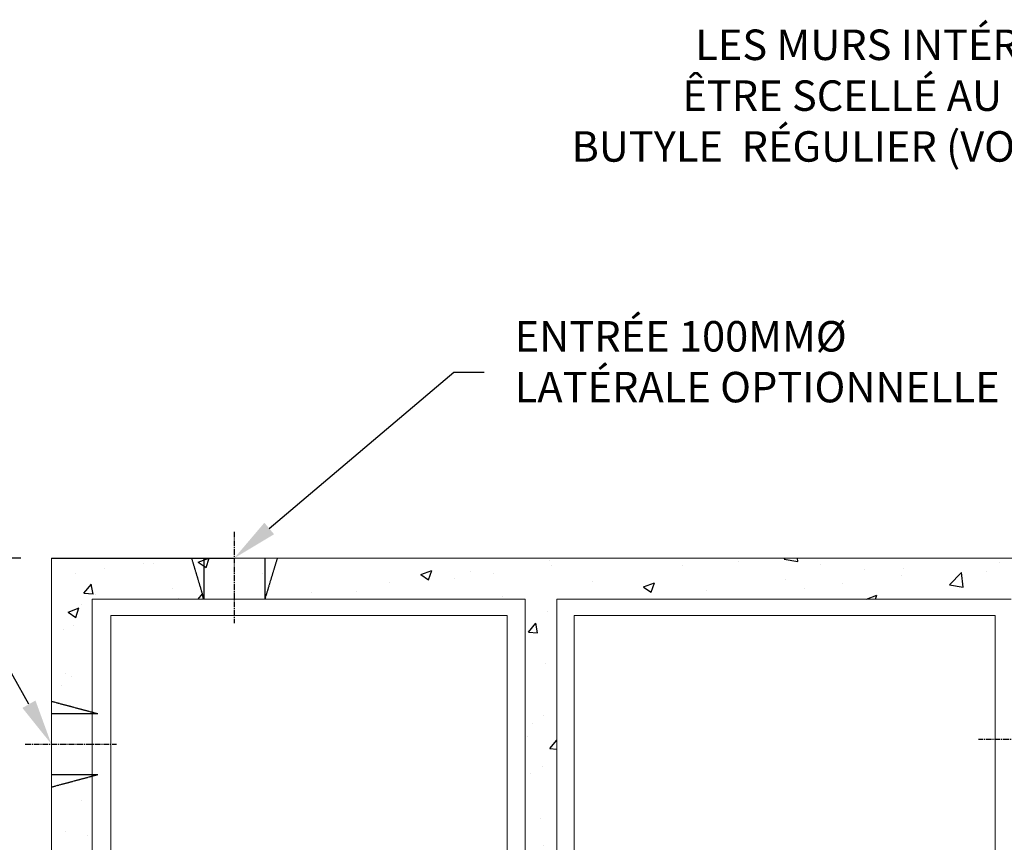
# Model space of a CAD drawing. Units: millimetres. Extents: x -122097 to 225911, y -22928 to 85754.
# Drawn here: x 142568 to 144183, y 42373 to 43722 of the extents above; entities that cross this region are included whole.
import ezdxf
from ezdxf import colors
from ezdxf.entities.mleader import LeaderData, LeaderLine
from ezdxf.math import Vec2, Vec3

# ---------------------------------------------------------------- set-up
doc = ezdxf.new("R2010")
doc.units = ezdxf.units.MM
doc.header["$LTSCALE"] = 0.5
doc.header["$PDMODE"] = 3
doc.linetypes.add('CENTER2', pattern=[28.575, 19.05, -3.175, 3.175, -3.175])
doc.linetypes.add('HIDDEN', pattern=[0.375, 0.25, -0.125])
doc.styles.add('STYLUSBT', font='stylu.ttf')
doc.dimstyles.new('Copie de mm-100', dxfattribs={"dimscale": 100, "dimtxt": 0.5, "dimasz": 0.5, "dimexe": 0.2, "dimexo": 0.5, "dimtad": 0, "dimtih": 1, "dimtoh": 1, "dimlfac": 0.001, "dimzin": 1, "dimtxsty": 'STYLUSBT', "dimcen": 2.5, "dimadec": 0, "dimazin": 0, "dimtfac": 1, "dimtofl": 0, "dimtmove": 0, "dimatfit": 3, "dimfxl": 1, "dimarcsym": 0})

# ---------------------------------------------------------------- blocks, each defined once
blk = doc.blocks.new('*D265')
at = {"color": 0, "linetype": 'Continuous', "lineweight": -2, "transparency": 16777216}
for p, q in [((142570.2, 42839.6), (142302.6, 42839.6)), ((142322.6, 42789.6), (142322.6, 42183.9)), ((142322.6, 41209.6), (142322.6, 41815.2)), ((142570.2, 41159.6), (142302.6, 41159.6))]:
    blk.add_line(p, q, dxfattribs=at)
at = {"color": 0, "linetype": 'Continuous', "transparency": 16777216}
for points in [[(142314.2, 42789.6), (142330.9, 42789.6), (142322.6, 42839.6)], [(142314.2, 41209.6), (142330.9, 41209.6), (142322.6, 41159.6)]]:
    blk.add_solid(points, dxfattribs=at)
at = {"layer": 'Defpoints', "color": 0, "linetype": 'Continuous', "transparency": 16777216}
for p in [(142620.2, 42839.6, -2430.1), (142322.6, 41159.6), (142620.2, 41159.6, 2288.8)]:
    blk.add_point(p, dxfattribs=at)
at = {"color": 0, "linetype": 'Continuous', "transparency": 16777216, "char_height": 50, "attachment_point": 5, "style": 'STYLUSBT'}
for s, insert in [('1,68M', (142322.6, 42091.6)), ('[±5\'-6"]', (142322.6, 41907.2))]:
    blk.add_mtext(s, dxfattribs=dict(at, insert=insert))
blk = doc.blocks.new('NM-HK-3780-PLAN')
h = blk.add_hatch()
h.set_pattern_fill('AR-CONC', color=256)
h.paths.add_polyline_path([(6005.9, 6496.4), (2525.9, 6496.4), (2525.9, 6264.6), (2580.9, 6257.6), (2592.9, 6257.6), (2592.9, 6428.9), (3302.9, 6428.9), (3302.9, 5166.4), (3354.9, 5166.4), (3354.9, 6428.9), (4099.9, 6428.9), (4099.9, 6256.4), (4151.9, 6256.4), (4151.9, 6428.9), (5181.9, 6428.9), (5181.9, 6026.4), (5233.9, 6026.4), (5233.9, 6428.9), (5938.9, 6428.9), (5938.9, 4883.9), (5233.9, 4883.9), (5233.9, 5951.4), (5181.9, 5951.4), (5181.9, 4883.9), (4151.9, 4883.9), (4151.9, 5951.4), (4099.9, 5951.4), (4099.9, 4883.9), (3354.9, 4883.9), (3354.9, 5051.4), (3302.9, 5051.4), (3302.9, 4883.9), (2592.9, 4883.9), (2592.9, 6125.2), (2580, 6125.2), (2525.9, 6118.2), (2525.9, 4816.4), (6005.9, 4816.4)])
at = {"color": 2, "linetype": 'CENTER2'}
for p, q in [((2825.9, 6539.7, -2430.1), (2825.9, 6389.7, -2430.1)), ((2482.7, 6191.4, -2430.1), (2632.7, 6191.4, -2430.1)), ((4196.3, 6198.9, -2430.1), (4046.3, 6198.9, -2430.1))]:
    blk.add_line(p, q, dxfattribs=at)
at = {"color": 7, "linetype": 'Continuous', "lineweight": 0}
for p, q in [((2525.9, 4816.4, -2430.1), (2525.9, 6496.4, -2430.1)), ((2525.9, 6496.4, -2430.1), (6005.9, 6496.4, -2430.1)), ((2525.9, 4816.4, -2430.1), (2525.9, 6496.4, -2430.1)), ((6005.9, 6496.4, -2430.1), (2525.9, 6496.4, -2430.1)), ((3302.9, 6428.9, -2430.1), (2592.9, 6428.9, -2430.1)), ((2592.9, 6428.9, -2430.1), (2592.9, 4883.9, -2430.1)), ((3302.9, 6428.9, -2430.1), (3302.9, 4883.9, -2430.1)), ((4099.9, 6428.9, -2430.1), (3354.9, 6428.9, -2430.1)), ((3354.9, 6428.9, -2430.1), (3354.9, 4883.9, -2430.1)), ((2623.4, 4910.4, -2430.1), (2623.4, 6402.4, -2430.1)), ((2623.4, 6402.4, -2430.1), (3273.4, 6402.4, -2430.1)), ((3273.4, 6402.4, -2430.1), (3273.4, 4910.4, -2430.1)), ((3383.4, 6402.4, -2430.1), (3383.4, 4910.4, -2430.1)), ((3383.4, 6402.4, -2430.1), (4073.4, 6402.4, -2430.1)), ((4073.4, 6402.4, -2430.1), (4073.4, 4910.4, -2430.1))]:
    blk.add_line(p, q, dxfattribs=at)
at = {"color": 0}
blk.add_line((2525.9, 6496.4, -2430.1), (2825.9, 6496.4, -2430.1), dxfattribs=at)
at = {"color": 0, "linetype": 'HIDDEN'}
for p, q in [((2755.6, 6496.4, -2430.1), (2775.9, 6428.9, -2430.1)), ((2896.3, 6496.4, -2430.1), (2875.9, 6429.1, -2430.1)), ((2525.9, 6261.7, -2430.1), (2601.9, 6241.4, -2430.1)), ((2525.9, 6121, -2430.1), (2601.9, 6141.4, -2430.1))]:
    blk.add_line(p, q, dxfattribs=at)
at = {"color": 4, "linetype": 'Continuous'}
for p, q in [((2775.9, 6496.4, -2430.1), (2775.9, 6428.7, -2430.1)), ((2875.9, 6496.4, -2430.1), (2875.9, 6428.9, -2430.1)), ((2525.9, 6241.4, -2430.1), (2602.1, 6241.4, -2430.1)), ((2525.9, 6141.4, -2430.1), (2602.1, 6141.4, -2430.1))]:
    blk.add_line(p, q, dxfattribs=at)
at = {"color": 0, "linetype": 'Continuous'}
for p, q in [((2875.9, 6432.9, -2430.1), (2875.9, 6429.1, -2430.1)), ((2589.4, 6241.4, -2430.1), (2601.9, 6241.4, -2430.1))]:
    blk.add_line(p, q, dxfattribs=at)

msp = doc.modelspace()

# ---------------------------------------------------------------- block references
at = {"color": 0}
msp.add_blockref('NM-HK-3780-PLAN', (140094.289, 36343.131), dxfattribs=at)

# ---------------------------------------------------------------- dimensions: what is measured, and where the dimension line sits
at = {"color": 0, "linetype": 'Continuous'}
dim = msp.add_linear_dim(base=(142322.579, 41159.558), p1=(142620.219, 42839.558, -2430.128), p2=(142620.219, 41159.558, 2288.791), angle=90, dimstyle='Copie de mm-100', override={"dimpost": 'M\\X'}, dxfattribs=at)
dim.commit()
dim.dimension.update_dxf_attribs({"geometry": '*D265', "text_midpoint": (142322.579, 41999.558)})

# ---------------------------------------------------------------- leaders
at = {"color": 0}
ml = msp.add_multileader_mtext('Standard', dxfattribs=at)
ml.set_content('\\A1;LES MURS INTÉRIEURS DOIVENT\\PÊTRE SCELLÉ AU CHANTIER AVEC\\PBUTYLE  RÉGULIER (VOIR PROCÉDURE)', style='STYLUSBT')
ml.set_leader_properties()
ml.build(insert=Vec2(0, 0))
ml.multileader.update_dxf_attribs({"text_left_attachment_type": 2, "text_right_attachment_type": 2, "dogleg_length": 50, "arrow_head_size": 75})
ctx = ml.context
ctx.base_point, ctx.char_height, ctx.arrow_head_size, ctx.landing_gap_size, ctx.plane_origin = Vec3(143362.262, 43568.919, -2430.128), 50, 75, 50, Vec3(145360.211, 42556.63, -2430.128)
ctx.left_attachment, ctx.right_attachment, ctx.text_align_type = 2, 2, 2
notes = []
notes.append((ctx, [(0, (1, 1, 0), (144802.416, 43568.919, -2430.128), (-1, 0), 50, [(0, [(145276.219, 42556.63, -2430.128)], 0, [])])]))
ctx.mtext.insert, ctx.mtext.alignment, ctx.mtext.flow_direction = Vec3(144702.416, 43706.297, -2430.128), 3, 5
ml = msp.add_multileader_mtext('Standard', dxfattribs=at)
ml.set_content('ENTRÉE 100MM%%C\\PLATÉRALE OPTIONNELLE', style='STYLUSBT')
ml.set_leader_properties()
ml.build(insert=Vec2(0, 0))
ml.multileader.update_dxf_attribs({"text_left_attachment_type": 2, "text_right_attachment_type": 2, "dogleg_length": 50, "arrow_head_size": 75})
ctx = ml.context
ctx.base_point, ctx.char_height, ctx.arrow_head_size, ctx.landing_gap_size, ctx.plane_origin = Vec3(143330.013, 43144.614, -2430.128), 50, 75, 50, Vec3(142920.219, 42839.558, -2430.128)
ctx.left_attachment, ctx.right_attachment = 2, 2
notes.append((ctx, [(1, (1, 1, 0), (143280.013, 43144.614, -2430.128), (1, 0), 50, [(0, [(142920.219, 42839.558, -2430.128)], 0, [])])]))
ctx.mtext.insert, ctx.mtext.flow_direction = Vec3(143380.013, 43228.246, -2430.128), 5
ml = msp.add_multileader_mtext('Standard', dxfattribs=at)
ml.set_content('100MM%%C', style='STYLUSBT')
ml.set_leader_properties()
ml.build(insert=Vec2(0, 0))
ml.multileader.update_dxf_attribs({"text_left_attachment_type": 2, "text_right_attachment_type": 2, "dogleg_length": 50, "arrow_head_size": 75})
ctx = ml.context
ctx.base_point, ctx.char_height, ctx.arrow_head_size, ctx.landing_gap_size, ctx.plane_origin = Vec3(141871.111, 43055.575, -2430.128), 50, 75, 50, Vec3(142620.202, 42534.507, -2430.128)
ctx.left_attachment, ctx.right_attachment, ctx.text_align_type = 2, 2, 2
notes.append((ctx, [(0, (1, 1, 0), (142326.675, 43055.575, -2430.128), (-1, 0), 50, [(0, [(142620.202, 42534.507, -2430.128)], 0, [])])]))
ctx.mtext.insert, ctx.mtext.alignment, ctx.mtext.flow_direction = Vec3(142226.675, 43083.045, -2430.128), 3, 5
for ctx, leaders in notes:
    for number, flags, end, landing, length, lines in leaders:
        leader = LeaderData()
        leader.index, (leader.has_last_leader_line, leader.has_dogleg_vector, leader.attachment_direction) = number, flags
        leader.last_leader_point, leader.dogleg_vector, leader.dogleg_length = Vec3(end), Vec3(landing), length
        for number, points, colour, breaks in lines:
            line = LeaderLine()
            line.index, line.vertices, line.color, line.breaks = number, Vec3.list(points), colors.encode_raw_color(colour), breaks
            leader.lines.append(line)
        ctx.leaders.append(leader)

doc.saveas('drawing.dxf')
